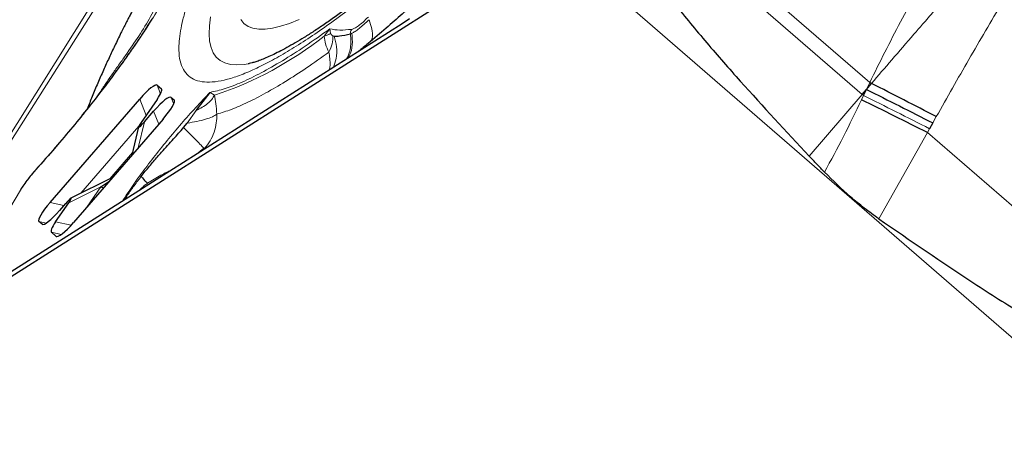
# Model space of a CAD drawing. Units: millimetres. Extents: x 23 to 413, y 5 to 289.
# Drawn here: x 324 to 332, y 227 to 230 of the extents above; entities that cross this region are included whole.
import ezdxf

# ---------------------------------------------------------------- set-up
doc = ezdxf.new("R2010")
doc.units = ezdxf.units.MM
doc.linetypes.add('CENTERX2', pattern=[20.32, 12.7, -2.54, 2.54, -2.54])
doc.layers.add('DÜNNE_LINIE', color=7, linetype='Continuous')
doc.styles.add('SLDTEXTSTYLE1', font='TXT', dxfattribs={"width": 0.75})
doc.dimstyles.new('SLDDIMSTYLE1', dxfattribs={"dimtxt": 3, "dimasz": 3, "dimexe": 0, "dimexo": 0.0625, "dimgap": 0.75, "dimtad": 1, "dimdec": 3, "dimrnd": 1e-09, "dimzin": 12, "dimdsep": 46, "dimtxsty": 'SLDTEXTSTYLE1', "dimsah": 1, "dimcen": 0.09, "dimadec": 0, "dimazin": 3, "dimtfac": 1, "dimtofl": 0, "dimtmove": 0, "dimatfit": 3, "dimfxl": 1, "dimfrac": 2, "dimtolj": 1, "dimtzin": 12, "dimarcsym": 0})

# ---------------------------------------------------------------- blocks, each defined once
blk = doc.blocks.new('*D5')
at = {"layer": 'DÜNNE_LINIE', "color": 7}
for p, q in [((231.9123, 184.4391), (231.9123, 262.7996)), ((356.9123, 184.4391), (356.9123, 262.7996)), ((231.9123, 261.7996), (356.9123, 261.7996))]:
    blk.add_line(p, q, dxfattribs=at)
for points in [[(231.9123, 261.7996), (234.9123, 261.0496), (234.9123, 262.5496)], [(356.9123, 261.7996), (353.9123, 262.5496), (353.9123, 261.0496)]]:
    blk.add_solid(points, dxfattribs=at)
at = {"layer": 'DÜNNE_LINIE', "color": 7, "char_height": 3, "attachment_point": 1, "style": 'SLDTEXTSTYLE1'}
for s, insert in [('%%c', (288.8272, 265.6668)), ('125', (293.3487, 265.6668))]:
    blk.add_mtext(s, dxfattribs=dict(at, insert=insert))

msp = doc.modelspace()

# ---------------------------------------------------------------- linework, layer by layer
at = {"color": 8, "linetype": 'Continuous', "lineweight": 0}
for p, q in [((328.7678, 231.3007), (330.835, 229.5096)), ((328.7123, 231.2031), (330.775, 229.4157)), ((328.2874, 230.6727), (332.9568, 226.6267)), ((323.383, 228.0833), (324.6768, 230.1475)), ((323.4153, 228.0857), (324.7214, 230.1456)), ((326.5099, 229.8781), (326.5537, 229.9352)), ((326.5537, 229.9352), (326.5577, 229.8997)), ((326.7163, 229.8947), (326.7287, 229.9001)), ((330.8092, 229.4554), (330.835, 229.5096)), ((325.2106, 229.4202), (325.1842, 229.4881)), ((325.2207, 229.4497), (325.2179, 229.459)), ((325.6035, 229.4316), (325.64, 229.4092)), ((330.3556, 228.9264), (330.775, 229.4157)), ((330.775, 229.4157), (330.7848, 229.4071)), ((325.0964, 229.2487), (325.0458, 229.3789)), ((325.3156, 229.3389), (325.2949, 229.3922)), ((325.3222, 229.3601), (325.319, 229.3713)), ((330.7694, 229.3731), (330.7848, 229.4071)), ((325.1967, 229.1796), (325.1565, 229.2829)), ((325.423, 229.1881), (325.4928, 229.2875)), ((325.0344, 228.9924), (325.0839, 229.1992)), ((331.3632, 229.2394), (331.3357, 229.1891)), ((325.0399, 229.1637), (324.5795, 228.6323)), ((331.2933, 229.1124), (330.9065, 228.4299)), ((331.3103, 229.1436), (331.2933, 229.1124)), ((331.2933, 229.1124), (333.4451, 227.2478)), ((324.9888, 228.9544), (324.8087, 228.7466)), ((325.5532, 228.9901), (325.4962, 228.9413)), ((325.547, 228.9734), (325.5583, 228.9843)), ((325.5532, 228.9901), (325.5583, 228.9843)), ((325.5709, 228.9886), (325.5583, 228.9843)), ((324.2225, 228.8178), (324.2227, 228.819)), ((325.3108, 228.8236), (325.3053, 228.8205)), ((324.0999, 228.656), (323.5265, 227.6915)), ((324.0999, 228.656), (324.0941, 228.6494)), ((324.4828, 228.5558), (324.7366, 228.6823)), ((324.7366, 228.6823), (324.6264, 228.5215)), ((324.4438, 228.5342), (324.3356, 228.5592)), ((324.3031, 228.3938), (324.2471, 228.4067)), ((324.5018, 228.3782), (324.379, 228.4042)), ((324.2829, 228.3842), (324.2714, 228.3857)), ((324.4241, 228.3051), (324.3451, 228.3218)), ((324.3935, 228.2884), (324.382, 228.2899))]:
    msp.add_line(p, q, dxfattribs=at)
at = {"color": 7, "linetype": 'Continuous', "lineweight": 30}
for p, q in [((328.2874, 230.6727), (321.9922, 226.6788)), ((327.1274, 229.9762), (325.1759, 228.738)), ((327.1862, 230.0135), (327.1274, 229.9762)), ((326.5773, 229.8812), (326.5884, 229.8783)), ((325.9138, 229.6597), (325.9054, 229.6581)), ((330.8092, 229.4554), (330.8494, 229.5022)), ((325.1842, 229.4881), (325.2179, 229.459)), ((325.4928, 229.2875), (325.6035, 229.4316)), ((330.775, 229.4157), (330.8092, 229.4554)), ((330.7848, 229.4071), (330.8092, 229.4554)), ((324.3356, 228.5592), (325.0458, 229.3789)), ((325.1839, 229.3763), (325.0578, 229.1925)), ((325.2949, 229.3922), (325.319, 229.3713)), ((325.0839, 229.1992), (325.1565, 229.2829)), ((325.2306, 229.2188), (324.5204, 228.3991)), ((325.394, 229.1524), (325.423, 229.1881)), ((331.3357, 229.1891), (331.3103, 229.1436)), ((325.0374, 229.1574), (324.9839, 228.9341)), ((325.1759, 228.738), (322.035, 226.7453)), ((324.8312, 228.7578), (324.5004, 228.5929)), ((324.7366, 228.6823), (324.8077, 228.7307)), ((324.379, 228.4042), (324.4828, 228.5558)), ((324.4567, 228.5491), (324.4098, 228.495)), ((324.2714, 228.3857), (324.2471, 228.4067)), ((324.382, 228.2899), (324.3451, 228.3218))]:
    msp.add_line(p, q, dxfattribs=at)
at = {"color": 8, "linetype": 'Continuous', "lineweight": 0, "flags": 128}
for points in [[(325.9054, 229.6581), (325.8738, 229.6532), (325.8169, 229.6494), (325.7663, 229.6533), (325.7221, 229.665), (325.6844, 229.6845), (325.6534, 229.7116), (325.629, 229.7464), (325.6113, 229.7887), (325.6004, 229.8384), (325.5963, 229.8955), (325.599, 229.9599), (325.6084, 230.0313)], [(325.8467, 230.0087), (325.8725, 229.978), (325.9049, 229.9549), (325.9439, 229.9395), (325.9893, 229.9319), (326.0411, 229.932), (326.0992, 229.9398), (326.1633, 229.9553), (326.2333, 229.9786), (326.3092, 230.0095)]]:
    msp.add_lwpolyline(points, dxfattribs=at)
at = {"color": 7, "linetype": 'Continuous', "lineweight": 30, "flags": 128}
for points in [[(330.8494, 229.5022), (330.8476, 229.5032), (330.8458, 229.5041), (330.844, 229.505), (330.8422, 229.5059), (330.8404, 229.5068), (330.8386, 229.5077), (330.8368, 229.5086), (330.835, 229.5096)], [(324.7579, 228.6732), (324.7537, 228.6748), (324.7366, 228.6823)]]:
    msp.add_lwpolyline(points, dxfattribs=at)
at = {"color": 8, "linetype": 'Continuous', "lineweight": 0}
msp.add_arc((324.73, 232.1387), 2.8771, 288.43807, 308.21463, dxfattribs=at)
at = {"color": 7, "linetype": 'Continuous', "lineweight": 30}
for centre, radius, start, end in [((303.8673, 176.1321), 59.803, 62.627519, 63.18038), ((305.5722, 178.1045), 57.126, 63.24021, 63.82708)]:
    msp.add_arc(centre, radius, start, end, dxfattribs=at)
for centre, major_axis, ratio, start_param, end_param in [((325.0413, 229.3064), (0.1426, 0.182), 0.184316, 6.274083, 7.592202), ((325.0619, 229.2885), (0.1561, 0.1703), 0.171674, 5.402719, 6.287987), ((325.152, 229.2105), (0.1426, 0.182), 0.184316, 6.274083, 7.592202), ((325.1595, 229.204), (0.1598, 0.1671), 0.184316, 4.974171, 6.29229), ((325.11, 229.2461), (0.0724, 0.0912), 0.084297, 2.263669, 4.2403), ((324.4067, 228.574), (0.1598, 0.1671), 0.184316, 1.832579, 3.150697), ((324.4307, 228.5023), (0.0722, 0.091), 0.084574, 5.406416, 7.382229), ((324.4143, 228.5674), (0.1426, 0.182), 0.184316, 3.132491, 4.450609), ((324.5011, 228.4922), (0.1561, 0.1703), 0.171645, 2.262745, 3.146383), ((324.5249, 228.4716), (0.1426, 0.182), 0.184316, 3.132491, 4.450609)]:
    msp.add_ellipse(centre, major_axis=major_axis, ratio=ratio, start_param=start_param, end_param=end_param, dxfattribs=at)
at = {"color": 8, "linetype": 'Continuous', "lineweight": 0}
for points, knots in [([(329.8155, 233.2217), (329.794, 233.1951), (329.7036, 233.0832), (329.5384, 232.8859), (329.3212, 232.6315), (329.1003, 232.38), (328.8772, 232.1326), (328.6727, 231.9118), (328.4879, 231.717), (328.3235, 231.5472), (328.1598, 231.3816), (327.97, 231.1939), (327.7563, 230.9884), (327.5217, 230.7707), (327.294, 230.5678), (327.0732, 230.3797), (326.8723, 230.2167), (326.6909, 230.0769), (326.5292, 229.9589), (326.3763, 229.8543), (326.2324, 229.7631), (326.0974, 229.6855), (325.969, 229.6201), (325.8489, 229.5685), (325.7389, 229.5326), (325.6412, 229.5134), (325.5566, 229.5112), (325.486, 229.5268), (325.4303, 229.5599), (325.3895, 229.6104), (325.364, 229.6781), (325.3549, 229.7552), (325.3576, 229.8365), (325.3684, 229.9176), (325.3874, 230.0073), (325.4194, 230.1217), (325.469, 230.2651), (325.5425, 230.4425), (325.6337, 230.6359), (325.7413, 230.8439), (325.8269, 230.9942), (325.8698, 231.0697)], [0, 0, 0, 0, 0.0085192, 0.0358246, 0.0632143, 0.0905654, 0.1178707, 0.1452607, 0.1653559, 0.1854106, 0.2054756, 0.2256033, 0.2557361, 0.2856177, 0.3154193, 0.3453146, 0.3754752, 0.4006098, 0.4255499, 0.4503948, 0.4752446, 0.5001993, 0.5253578, 0.5521376, 0.5788757, 0.6056937, 0.6330446, 0.66035, 0.6877399, 0.7150908, 0.7423962, 0.7697861, 0.7898814, 0.8099359, 0.8300013, 0.8501287, 0.8802544, 0.9101322, 0.9399339, 0.9698327, 1, 1, 1, 1]), ([(330.835, 229.5096), (330.915, 229.6705), (331.0743, 229.9907), (331.3346, 230.4576), (331.599, 230.917), (331.8657, 231.3703), (332.0374, 231.6746), (332.1228, 231.826)], [0, 0, 0, 0, 0.203508, 0.404969, 0.604825, 0.803258, 1, 1, 1, 1]), ([(332.6358, 231.5638), (332.5751, 231.494), (332.4514, 231.3518), (332.268, 231.1417), (332.106, 230.9551), (331.964, 230.7915), (331.8711, 230.6844), (331.8078, 230.6114), (331.7771, 230.5759), (331.7545, 230.5499), (331.7405, 230.5338), (331.7342, 230.5264), (331.7258, 230.5166), (331.706, 230.4936), (331.6701, 230.452), (331.6134, 230.3863), (331.5391, 230.3006), (331.4472, 230.1947), (331.3501, 230.0827), (331.2612, 229.9798), (331.15, 229.8513), (331.015, 229.6952), (330.903, 229.5647), (330.8494, 229.5022)], [0, 0, 0, 0, 0.101769, 0.2073, 0.306662, 0.373501, 0.445635, 0.462562, 0.479759, 0.497228, 0.500393, 0.50324, 0.507971, 0.514585, 0.536627, 0.568417, 0.609978, 0.661348, 0.722593, 0.773034, 0.810885, 0.909459, 1, 1, 1, 1]), ([(332.6508, 231.5561), (332.571, 231.3949), (332.4124, 231.0741), (332.1525, 230.6068), (331.8882, 230.1474), (331.621, 229.6944), (331.4489, 229.3906), (331.3632, 229.2394)], [0, 0, 0, 0, 0.203509, 0.404969, 0.604825, 0.803257, 1, 1, 1, 1]), ([(325.4514, 230.6272), (325.4447, 230.6045), (325.4314, 230.5592), (325.4006, 230.481), (325.3621, 230.3956), (325.3089, 230.2903), (325.2378, 230.1627), (325.1444, 230.0099), (325.0464, 229.8611), (324.9488, 229.7204), (324.8548, 229.5906), (324.7552, 229.4583), (324.6414, 229.3123), (324.513, 229.1539), (324.3699, 228.984), (324.2718, 228.8733), (324.2225, 228.8178)], [0, 0, 0, 0, 0.061072, 0.121746, 0.182395, 0.243395, 0.329017, 0.414201, 0.499995, 0.564307, 0.628225, 0.692194, 0.75665, 0.837787, 0.918608, 1, 1, 1, 1]), ([(324.7102, 229.4029), (324.7118, 229.4052), (324.7335, 229.4379), (324.7705, 229.4925), (324.8242, 229.5706), (324.8783, 229.6474), (324.9515, 229.7503), (325.0412, 229.8784), (325.1351, 230.0328), (325.2069, 230.1866), (325.2369, 230.2878), (325.2519, 230.3384)], [0, 0, 0, 0, 0.006058, 0.082578, 0.162908, 0.244964, 0.327964, 0.49532, 0.663309, 0.83155, 1, 1, 1, 1]), ([(326.7269, 229.9314), (326.7339, 229.9334), (326.7478, 229.9374), (326.7793, 229.9581), (326.8166, 229.9883), (326.8447, 230.0154), (326.859, 230.0291)], [0, 0, 0, 0, 0.252769, 0.500583, 0.74622, 1, 1, 1, 1]), ([(326.7287, 229.9001), (326.7367, 229.9047), (326.7528, 229.9137), (326.7855, 229.938), (326.8229, 229.9691), (326.8509, 229.995), (326.8649, 230.0079)], [0, 0, 0, 0, 0.247931, 0.496701, 0.747456, 1, 1, 1, 1]), ([(326.8805, 229.8394), (326.8847, 229.8494), (326.8948, 229.8741), (326.8902, 229.9327), (326.8732, 229.9832), (326.8649, 230.0079)], [0, 0, 0, 0, 0.256724, 0.63584, 1, 1, 1, 1]), ([(325.6035, 229.4316), (325.6419, 229.44), (325.7187, 229.4568), (325.8556, 229.5102), (326.0074, 229.5838), (326.1749, 229.6794), (326.356, 229.7946), (326.4877, 229.8883), (326.5537, 229.9352)], [0, 0, 0, 0, 0.166881, 0.333221, 0.499999, 0.666672, 0.833012, 1, 1, 1, 1]), ([(326.5099, 229.8781), (326.5204, 229.8816), (326.5416, 229.8886), (326.5523, 229.896), (326.5577, 229.8997)], [0, 0, 0, 0, 0.500003, 1, 1, 1, 1]), ([(326.5458, 229.75), (326.5564, 229.7727), (326.5776, 229.8179), (326.5774, 229.8601), (326.5773, 229.8812)], [0, 0, 0, 0, 0.500011, 1, 1, 1, 1]), ([(326.5537, 229.9352), (326.5793, 229.9306), (326.6306, 229.9214), (326.6948, 229.9281), (326.7269, 229.9314)], [0, 0, 0, 0, 0.499999, 1, 1, 1, 1]), ([(326.5577, 229.8997), (326.5598, 229.8965), (326.5658, 229.8872), (326.5727, 229.8836), (326.5773, 229.8812)], [0, 0, 0, 0, 0.342033, 1, 1, 1, 1]), ([(326.6869, 229.6967), (326.6925, 229.7078), (326.7065, 229.7357), (326.7179, 229.7846), (326.7229, 229.8401), (326.7184, 229.8768), (326.7162, 229.8947)], [0, 0, 0, 0, 0.1862378, 0.4665003, 0.7388262, 1, 1, 1, 1]), ([(326.6958, 229.7023), (326.7, 229.7084), (326.721, 229.7392), (326.7357, 229.808), (326.731, 229.8699), (326.7287, 229.9001)], [0, 0, 0, 0, 0.1129619, 0.5659467, 1, 1, 1, 1]), ([(326.7269, 229.9314), (326.725, 229.9288), (326.7213, 229.9235), (326.7178, 229.9143), (326.7158, 229.9046), (326.7161, 229.898), (326.7162, 229.8947)], [0, 0, 0, 0, 0.250019, 0.500061, 0.749999, 1, 1, 1, 1]), ([(326.5458, 229.75), (326.5358, 229.7706), (326.5181, 229.8073), (326.5124, 229.8564), (326.5099, 229.8781)], [0, 0, 0, 0, 0.558658, 1, 1, 1, 1]), ([(326.5815, 229.6298), (326.5898, 229.6529), (326.6085, 229.7049), (326.6114, 229.7916), (326.596, 229.8498), (326.5884, 229.8783)], [0, 0, 0, 0, 0.288374, 0.650921, 1, 1, 1, 1]), ([(325.6575, 229.259), (325.6953, 229.2704), (325.771, 229.2932), (325.9018, 229.3503), (326.0445, 229.4237), (326.1999, 229.5151), (326.3661, 229.6222), (326.4859, 229.7074), (326.5458, 229.75)], [0, 0, 0, 0, 0.166725, 0.333427, 0.500106, 0.666761, 0.833392, 1, 1, 1, 1]), ([(326.5458, 229.75), (326.5485, 229.7336), (326.5548, 229.6969), (326.5569, 229.6494), (326.5525, 229.6213), (326.5507, 229.6103)], [0, 0, 0, 0, 0.328341, 0.73613, 1, 1, 1, 1]), ([(324.9083, 228.5683), (324.9272, 228.5974), (324.9713, 228.6657), (325.0546, 228.7823), (325.1539, 228.9139), (325.2621, 229.0491), (325.3746, 229.1821), (325.4893, 229.3112), (325.5654, 229.3914), (325.6035, 229.4316)], [0, 0, 0, 0, 0.109782, 0.256777, 0.406504, 0.557422, 0.708794, 0.854058, 1, 1, 1, 1]), ([(325.64, 229.4092), (325.6332, 229.398), (325.6196, 229.3755), (325.5855, 229.3431), (325.5436, 229.313), (325.5096, 229.2959), (325.4928, 229.2875)], [0, 0, 0, 0, 0.252153, 0.505704, 0.756323, 1, 1, 1, 1]), ([(325.64, 229.4092), (325.6435, 229.3871), (325.651, 229.3392), (325.6552, 229.2871), (325.6575, 229.259)], [0, 0, 0, 0, 0.460953, 1, 1, 1, 1]), ([(330.4767, 228.7988), (330.5275, 228.8926), (330.6299, 229.0816), (330.7227, 229.2754), (330.7694, 229.3731)], [0, 0, 0, 0, 0.495769, 1, 1, 1, 1]), ([(330.7848, 229.4071), (330.8713, 229.3641), (331.0444, 229.2782), (331.2216, 229.1884), (331.3103, 229.1436)], [0, 0, 0, 0, 0.500004, 1, 1, 1, 1]), ([(325.6575, 229.259), (325.647, 229.252), (325.6257, 229.2379), (325.5702, 229.2182), (325.5022, 229.2007), (325.4491, 229.1923), (325.423, 229.1881)], [0, 0, 0, 0, 0.248639, 0.503236, 0.756138, 1, 1, 1, 1]), ([(325.6575, 229.259), (325.657, 229.2355), (325.656, 229.1871), (325.6377, 229.1152), (325.6066, 229.0448), (325.5745, 229.0046), (325.5583, 228.9843)], [0, 0, 0, 0, 0.232795, 0.47986, 0.737273, 1, 1, 1, 1]), ([(325.394, 229.1524), (325.4142, 229.1322), (325.4554, 229.091), (325.5055, 229.0403), (325.5381, 229.0065), (325.5491, 228.9946), (325.5532, 228.9901)], [0, 0, 0, 0, 0.2701861, 0.5504938, 0.8308008, 1, 1, 1, 1]), ([(324.2225, 228.8178), (324.2101, 228.8036), (324.1858, 228.7759), (324.1523, 228.7337), (324.1228, 228.6928), (324.1077, 228.6685), (324.0999, 228.656)], [0, 0, 0, 0, 0.2557338, 0.4999734, 0.7442232, 1, 1, 1, 1]), ([(325.1086, 228.7117), (325.1434, 228.7337), (325.1927, 228.7648), (325.2555, 228.7963), (325.2847, 228.8105), (325.2996, 228.8177), (325.3036, 228.8196), (325.3049, 228.8203), (325.3052, 228.8204), (325.3054, 228.8205)], [0, 0, 0, 0, 0.548144, 0.775611, 0.937806, 0.981868, 0.994184, 0.997898, 1, 1, 1, 1]), ([(324.9246, 228.5786), (324.9274, 228.5831), (324.9372, 228.5988), (324.9562, 228.627), (324.9815, 228.6633), (325.0094, 228.7017), (325.0351, 228.7357), (325.0517, 228.7569), (325.0577, 228.7647)], [0, 0, 0, 0, 0.076275, 0.265536, 0.462329, 0.666543, 0.878092, 1, 1, 1, 1]), ([(325.0424, 228.6533), (325.0425, 228.6535), (325.0476, 228.6605), (325.0636, 228.6763), (325.0843, 228.6939), (325.0992, 228.7051), (325.1059, 228.7098), (325.1079, 228.7112), (325.1086, 228.7117)], [0, 0, 0, 0, 0.008094, 0.353361, 0.730402, 0.917326, 0.972005, 1, 1, 1, 1])]:
    msp.add_open_spline(points, degree=3, knots=knots, dxfattribs=at)
at = {"color": 7, "linetype": 'Continuous', "lineweight": 30}
for points, knots in [([(329.3149, 232.6367), (329.2673, 232.582), (329.2008, 232.5057), (329.1023, 232.3943), (329.0186, 232.3006), (328.9185, 232.1899), (328.8133, 232.0748), (328.7029, 231.9558), (328.589, 231.8347), (328.4726, 231.7126), (328.3544, 231.5906), (328.2352, 231.4695), (328.1155, 231.3497), (327.9958, 231.2318), (327.8765, 231.1164), (327.7579, 231.0038), (327.6404, 230.8943), (327.5244, 230.7882), (327.4102, 230.6859), (327.2981, 230.5876), (327.1883, 230.4935), (327.0812, 230.4039), (326.977, 230.319), (326.8759, 230.2389), (326.7783, 230.1637), (326.6844, 230.0937), (326.5944, 230.0289), (326.5085, 229.9695), (326.4272, 229.9154), (326.3505, 229.8668), (326.2787, 229.8236), (326.2121, 229.7858), (326.151, 229.7534), (326.0955, 229.7262), (326.046, 229.704), (326.0028, 229.6867), (325.9659, 229.6737), (325.9362, 229.6649), (325.9166, 229.6602), (325.9095, 229.659), (325.9076, 229.6586)], [0, 0, 0, 0, 0.034201, 0.047765, 0.070306, 0.093643, 0.118621, 0.144634, 0.171436, 0.198829, 0.226671, 0.254855, 0.2833, 0.31194, 0.340725, 0.369609, 0.398557, 0.427536, 0.456519, 0.485477, 0.514386, 0.543221, 0.571959, 0.600573, 0.629038, 0.657327, 0.68541, 0.713254, 0.740825, 0.768085, 0.794992, 0.821501, 0.847562, 0.873127, 0.898144, 0.922563, 0.946343, 0.969454, 0.991886, 1, 1, 1, 1]), ([(328.7123, 231.2031), (328.7065, 231.1887), (328.6921, 231.1526), (328.6984, 231.0785), (328.7224, 230.991), (328.7821, 230.8581), (328.8729, 230.6929), (329.0018, 230.5002), (329.1415, 230.3154), (329.3215, 230.0895), (329.5422, 229.823), (329.8967, 229.4184), (330.172, 229.1233), (330.3556, 228.9264)], [0, 0, 0, 0, 0.0155712, 0.0390993, 0.074605, 0.1102879, 0.1911273, 0.272176, 0.3534515, 0.4346032, 0.5758303, 0.717069, 1, 1, 1, 1]), ([(327.7946, 230.6574), (327.7925, 230.6552), (327.7633, 230.6248), (327.71, 230.5765), (327.6357, 230.5093), (327.5605, 230.4411), (327.4866, 230.3739), (327.4112, 230.3055), (327.3286, 230.231), (327.2334, 230.1456), (327.1218, 230.0467), (326.9944, 229.9359), (326.8787, 229.8371), (326.8063, 229.7773), (326.7808, 229.7563)], [0, 0, 0, 0, 0.0054216, 0.0758628, 0.1489091, 0.2213726, 0.2932988, 0.364741, 0.4418679, 0.5361879, 0.6475932, 0.7759935, 0.9213383, 1, 1, 1, 1]), ([(325.2293, 230.5147), (325.2036, 230.4704), (325.1546, 230.3857), (325.0898, 230.2694), (325.0389, 230.176), (325.0017, 230.1062), (324.9757, 230.0567), (324.9552, 230.0171), (324.9365, 229.9806), (324.9171, 229.9423), (324.8872, 229.8826), (324.8486, 229.8034), (324.8023, 229.7051), (324.7568, 229.6052), (324.7118, 229.5026), (324.669, 229.4008), (324.6427, 229.3332), (324.6301, 229.3008)], [0, 0, 0, 0, 0.10141, 0.193718, 0.269426, 0.32014, 0.35904, 0.387989, 0.417462, 0.449071, 0.482824, 0.565928, 0.647263, 0.729606, 0.817967, 0.912757, 1, 1, 1, 1]), ([(325.1427, 230.0122), (325.1289, 229.9905), (325.1005, 229.9457), (325.0513, 229.8715), (324.9935, 229.7867), (324.9242, 229.6881), (324.8419, 229.5754), (324.7805, 229.4929), (324.7452, 229.4477), (324.7433, 229.4452)], [0, 0, 0, 0, 0.123458, 0.255161, 0.407422, 0.580251, 0.773648, 0.987613, 1, 1, 1, 1]), ([(326.5884, 229.8783), (326.6017, 229.8781), (326.6405, 229.8774), (326.6862, 229.8879), (326.7162, 229.8947)], [0, 0, 0, 0, 0.342458, 1, 1, 1, 1]), ([(324.7433, 229.4452), (324.709, 229.401), (324.6352, 229.3059), (324.5123, 229.1547), (324.3731, 228.9891), (324.2739, 228.8771), (324.2225, 228.8191)], [0, 0, 0, 0, 0.211735, 0.454884, 0.717637, 1, 1, 1, 1]), ([(330.8092, 229.4554), (330.8958, 229.412), (331.0692, 229.3251), (331.2469, 229.2344), (331.3357, 229.1891)], [0, 0, 0, 0, 0.500004, 1, 1, 1, 1]), ([(325.0577, 228.7647), (325.0685, 228.7783), (325.0897, 228.8051), (325.1223, 228.8449), (325.1547, 228.8835), (325.1868, 228.9208), (325.2395, 228.9804), (325.3092, 229.0569), (325.3675, 229.1226), (325.394, 229.1524)], [0, 0, 0, 0, 0.106205, 0.209125, 0.308776, 0.405181, 0.498357, 0.772113, 1, 1, 1, 1]), ([(330.4767, 228.7988), (330.4565, 228.8201), (330.416, 228.8625), (330.3757, 228.9051), (330.3556, 228.9264)], [0, 0, 0, 0, 0.500002, 1, 1, 1, 1]), ([(324.2234, 228.8201), (324.2106, 228.8056), (324.1868, 228.7786), (324.1654, 228.7511), (324.1555, 228.7384)], [0, 0, 0, 0, 0.53801, 1, 1, 1, 1]), ([(330.9066, 228.4299), (330.8682, 228.4576), (330.7912, 228.5132), (330.6437, 228.6337), (330.5437, 228.7326), (330.4767, 228.7988)], [0, 0, 0, 0, 0.247173, 0.495526, 1, 1, 1, 1]), ([(324.1555, 228.7384), (324.1538, 228.7363), (324.1403, 228.7194), (324.1184, 228.6883), (324.1022, 228.6624), (324.0941, 228.6495)], [0, 0, 0, 0, 0.066298, 0.532637, 1, 1, 1, 1]), ([(325.0577, 228.7647), (325.0707, 228.7498), (325.0941, 228.7227), (325.1041, 228.7151), (325.1086, 228.7117)], [0, 0, 0, 0, 0.550136, 1, 1, 1, 1]), ([(330.9066, 228.4299), (331.1567, 228.2579), (331.5353, 227.9976), (332.0539, 227.6666), (332.4119, 227.4535), (332.7043, 227.296), (332.908, 227.2), (333.0517, 227.1435), (333.1654, 227.1095), (333.2505, 227.0948), (333.3161, 227.0986), (333.3542, 227.1112), (333.3785, 227.1299), (333.3873, 227.1438), (333.3907, 227.1492)], [0, 0, 0, 0, 0.317696, 0.480783, 0.64384, 0.753618, 0.828186, 0.879346, 0.914953, 0.952126, 0.96886, 0.982942, 0.993369, 1, 1, 1, 1])]:
    msp.add_open_spline(points, degree=3, knots=knots, dxfattribs=at)
at = {"layer": 'DÜNNE_LINIE', "color": 7, "linetype": 'CENTERX2', "lineweight": 0}
for radius in [69.6, 62.5]:
    msp.add_circle((294.4123, 183.4391), radius, dxfattribs=at)

# ---------------------------------------------------------------- dimensions: what is measured, and where the dimension line sits
at = {"layer": 'DÜNNE_LINIE', "color": 7}
dim = msp.add_linear_dim(base=(356.9123, 264.1801), p1=(231.9123, 183.4391), p2=(356.9123, 183.4391), text='%%c<>', dimstyle='SLDDIMSTYLE1', dxfattribs=at)
dim.commit()
dim.dimension.update_dxf_attribs({"geometry": '*D5', "text_midpoint": (294.4123, 264.1801), "dimtype": 160})

doc.saveas('drawing.dxf')
